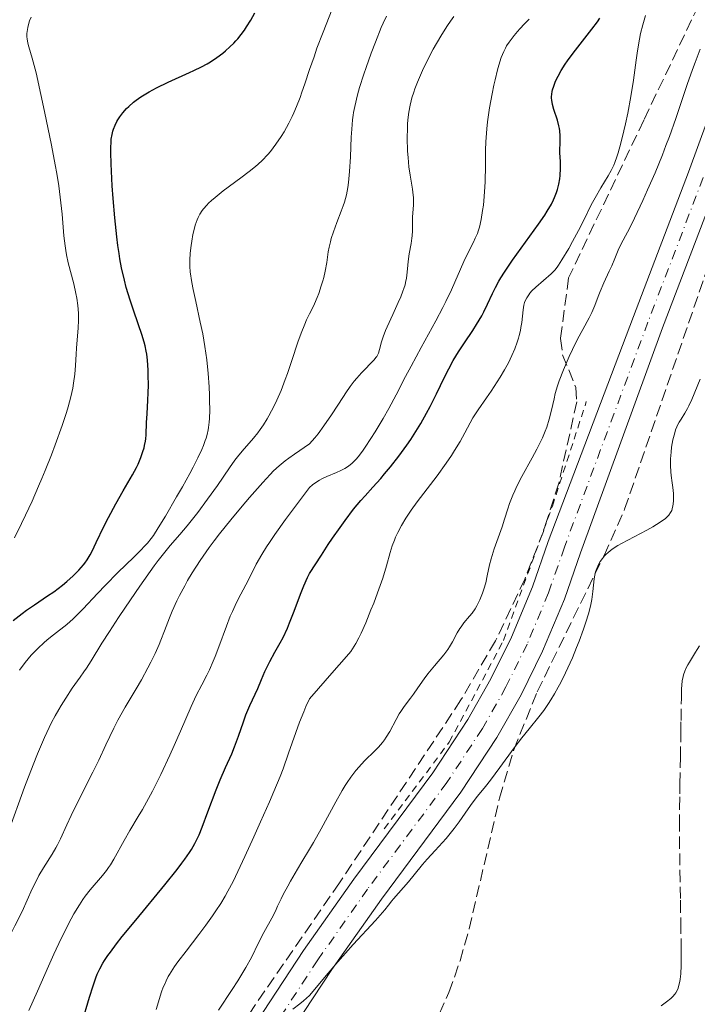
# Model space of a CAD drawing. Units: metres. Extents: x 661483 to 664939, y 4753465 to 4755860.
# Drawn here: x 662535 to 662636, y 4754503 to 4754650 of the extents above; entities that cross this region are included whole.
import ezdxf

# ---------------------------------------------------------------- set-up
doc = ezdxf.new("R2010")
doc.units = ezdxf.units.M
doc.header["$MEASUREMENT"] = 0
for name, pattern in [('DGN Style 2', [1.739922, 1.043953, -0.695969]), ('DGN Style 3', [2.435891, 1.739922, -0.695969]), ('DGN Style 4', [2.785615, 1.391938, -0.695969, 0.00174, -0.695969])]:
    doc.linetypes.add(name, pattern=pattern)
for name, color, linetype, lineweight in [('Barranco lineal', 142, 'DGN Style 3', 13), ('Carretera', 9, 'Continuous', 0), ('Curva de nivel directora', 30, 'Continuous', 30), ('Curva de nivel intermedia', 30, 'Continuous', 0), ('Eje de carretera', 7, 'DGN Style 4', 0), ('Línea blanca (vial)', 7, 'Continuous', 13), ('Línea de cuneta (fondo)', 4, 'DGN Style 2', 0), ('Zona arbolada', 92, 'DGN Style 3', 0)]:
    doc.layers.add(name, color=color, linetype=linetype, lineweight=lineweight)

msp = doc.modelspace()

# ---------------------------------------------------------------- linework, layer by layer
at = {"layer": 'Barranco lineal', "color": 142, "linetype": 'DGN Style 3', "lineweight": 13}
for points in [[(662633.22, 4754514.54, 880.71), (662633.18, 4754517.13, 880.71), (662633.14, 4754519.11, 880.76), (662633.11, 4754521.63, 880.88), (662633.03, 4754526.61, 881.17), (662632.99, 4754529.87, 881.32), (662633.02, 4754532.49, 881.46), (662633.06, 4754534.65, 881.55), (662633.08, 4754536.07, 881.63), (662633.13, 4754538.7, 881.83), (662633.15, 4754539.97, 881.87), (662633.19, 4754542.31, 881.99), (662633.21, 4754543.61, 882.03), (662633.24, 4754545.55, 882.02), (662633.3, 4754548.84, 881.9), (662633.33, 4754550.26, 881.86), (662633.35, 4754550.78, 881.85), (662633.42, 4754551.44, 881.83), (662633.55, 4754552.06, 881.79), (662633.62, 4754552.33, 881.76), (662633.8, 4754552.86, 881.71), (662633.97, 4754553.26, 881.67), (662634.26, 4754553.83, 881.63), (662634.48, 4754554.21, 881.61), (662634.94, 4754554.95, 881.61), (662635.41, 4754555.7, 881.67), (662635.64, 4754556.07, 881.73), (662635.99, 4754556.63, 881.85)], [(662630.3, 4754503.2, 880.38), (662631.11, 4754503.79, 880.39), (662631.72, 4754504.26, 880.43), (662632.02, 4754504.55, 880.45), (662632.31, 4754504.9, 880.47), (662632.45, 4754505.1, 880.48), (662632.7, 4754505.56, 880.5), (662632.8, 4754505.83, 880.51), (662632.94, 4754506.27, 880.53), (662633.06, 4754506.78, 880.54), (662633.12, 4754507.14, 880.54), (662633.2, 4754507.92, 880.55), (662633.26, 4754509.16, 880.57), (662633.28, 4754509.97, 880.58), (662633.26, 4754511.45, 880.6), (662633.22, 4754514.54, 880.71)]]:
    msp.add_polyline3d(points, dxfattribs=at)
at = {"layer": 'Carretera', "color": 9, "linetype": 'Continuous', "lineweight": 0}
for points in [[(662466.71, 4754240.56, 881.88), (662484.17, 4754273.5, 882.47), (662492.05, 4754288.98, 881.97), (662497.06, 4754300.14, 881.5), (662499.67, 4754306.91, 881.33), (662504.32, 4754320.7, 881.26), (662523.21, 4754376.77, 881.69), (662531.67, 4754402.07, 882.17), (662546.02, 4754446.24, 883.64), (662551.43, 4754462.96, 883.5), (662554.23, 4754470.72, 883.64), (662562.28, 4754486.92, 884.38), (662570.27, 4754500.77, 884.8), (662577.24, 4754511.42, 885.08), (662584.69, 4754522.01, 885.38), (662596.42, 4754537.79, 886.55), (662601.61, 4754545.67, 886.49), (662605.03, 4754551.71, 886.53), (662608.1, 4754557.94, 886.65), (662611.21, 4754565.39, 886.86), (662613.55, 4754572.13, 887.13), (662626.18, 4754605.5, 887.21), (662634.36, 4754626.93, 887.47), (662637.21, 4754634.82, 887.56)], [(662638.69, 4754625.32, 887.47), (662630.49, 4754603.85, 887.21), (662618.32, 4754570.43, 887.13), (662615.94, 4754563.58, 886.86), (662612.71, 4754555.85, 886.65), (662609.51, 4754549.34, 886.53), (662605.93, 4754543.03, 886.49), (662600.57, 4754534.89, 886.55), (662588.79, 4754519.04, 885.38), (662581.43, 4754508.58, 885.08), (662574.58, 4754498.12, 884.8), (662566.74, 4754484.53, 884.38), (662558.89, 4754468.73, 883.64), (662556.22, 4754461.32, 883.5), (662550.84, 4754444.68, 883.64), (662536.48, 4754400.48, 882.17), (662528.01, 4754375.16, 881.69), (662504.82, 4754306.35, 881.34), (662501.74, 4754298.19, 881.5), (662496.62, 4754286.79, 881.97), (662488.66, 4754271.17, 882.47), (662471.18, 4754238.18, 881.88)]]:
    msp.add_polyline3d(points, dxfattribs=at)
at = {"layer": 'Curva de nivel directora', "color": 30, "linetype": 'Continuous', "lineweight": 30, "flags": 128}
for points, elevation in [([(662545.86, 4754570.7), (662546.46, 4754571.96), (662547.62, 4754574.35), (662548.29, 4754575.69), (662549.38, 4754577.72), (662550.49, 4754579.65), (662551.86, 4754582.01), (662552.43, 4754583.1), (662552.68, 4754583.61), (662553.09, 4754584.59), (662553.41, 4754585.49), (662553.57, 4754586.04), (662553.66, 4754586.39), (662553.79, 4754587.02), (662553.84, 4754587.34), (662553.9, 4754587.94), (662553.95, 4754589.8), (662554.02, 4754591.06), (662554.15, 4754593.08), (662554.19, 4754594.18), (662554.21, 4754595.31), (662554.2, 4754596.81), (662554.17, 4754597.54), (662554.07, 4754599.05), (662553.96, 4754599.93), (662553.89, 4754600.35), (662553.73, 4754601.15), (662553.6, 4754601.69), (662553.26, 4754602.83), (662552.76, 4754604.3), (662551.95, 4754606.61), (662551.52, 4754607.92), (662550.94, 4754609.83), (662550.65, 4754610.9), (662550.24, 4754612.72), (662549.98, 4754614.1), (662549.86, 4754614.85), (662549.68, 4754616.05), (662549.52, 4754617.35), (662549.22, 4754620.16), (662548.97, 4754623.05), (662548.84, 4754624.91), (662548.67, 4754628.18), (662548.63, 4754629.85), (662548.63, 4754630.55), (662548.67, 4754631.45), (662548.71, 4754631.84), (662548.83, 4754632.55), (662548.94, 4754633.02), (662549.04, 4754633.33), (662549.28, 4754633.92), (662549.55, 4754634.46), (662549.7, 4754634.73), (662549.96, 4754635.14), (662550.42, 4754635.77), (662550.98, 4754636.4), (662551.3, 4754636.71), (662552.01, 4754637.34), (662552.42, 4754637.65), (662553.08, 4754638.12), (662553.81, 4754638.57), (662554.33, 4754638.87), (662555.44, 4754639.46), (662557.15, 4754640.29), (662560.33, 4754641.72), (662560.98, 4754642.02), (662562.07, 4754642.56), (662562.95, 4754643.04), (662563.45, 4754643.34), (662564.36, 4754643.96), (662565.24, 4754644.62), (662565.67, 4754644.97), (662566.3, 4754645.53), (662566.9, 4754646.12), (662567.18, 4754646.42), (662567.46, 4754646.73), (662567.98, 4754647.37), (662568.48, 4754648.04), (662568.79, 4754648.51), (662569.41, 4754649.5), (662570.01, 4754650.58)], 925), ([(662615.21, 4754633.44), (662615.13, 4754633.82), (662614.91, 4754634.64), (662614.39, 4754636.26), (662614.18, 4754637), (662614.06, 4754637.65), (662614.03, 4754637.95), (662614.03, 4754638.14), (662614.05, 4754638.52), (662614.11, 4754638.9), (662614.17, 4754639.16), (662614.35, 4754639.72), (662614.59, 4754640.33), (662614.74, 4754640.66), (662615, 4754641.19), (662615.48, 4754642.05), (662616.07, 4754642.99), (662616.41, 4754643.49), (662616.78, 4754644.01), (662617.58, 4754645.08), (662620.01, 4754648.15), (662620.84, 4754649.27), (662621.21, 4754649.81)], 900), ([(662546.99, 4754508.68), (662547.44, 4754509.5), (662547.71, 4754509.94), (662548.2, 4754510.65), (662548.58, 4754511.18), (662549.5, 4754512.39), (662550.34, 4754513.46), (662552.33, 4754515.9), (662556.65, 4754521.13), (662558.47, 4754523.42), (662559.2, 4754524.38), (662559.62, 4754524.95), (662560.32, 4754525.97), (662560.61, 4754526.42), (662561.1, 4754527.27), (662561.49, 4754528.06), (662561.73, 4754528.59), (662562.18, 4754529.72), (662563.03, 4754531.98), (662564.26, 4754535.23), (662564.85, 4754536.72), (662565.65, 4754538.58), (662566.58, 4754540.62), (662566.99, 4754541.62), (662567.57, 4754543.2), (662568.31, 4754545.35), (662568.68, 4754546.37), (662569.28, 4754547.76), (662570.08, 4754549.47), (662570.46, 4754550.32), (662571.01, 4754551.62), (662571.51, 4754552.81), (662571.78, 4754553.41), (662572.22, 4754554.31), (662572.99, 4754555.68), (662573.77, 4754557.07), (662574.19, 4754557.87), (662574.83, 4754559.26), (662575.15, 4754560.06), (662575.82, 4754561.8), (662576.78, 4754564.31), (662577.3, 4754565.56), (662577.84, 4754566.77), (662578.13, 4754567.35), (662579.88, 4754570.1), (662580.9, 4754571.66), (662581.52, 4754572.59), (662582.65, 4754574.22), (662583.39, 4754575.26), (662584.67, 4754576.93), (662585.74, 4754578.21), (662586.36, 4754578.92), (662587.53, 4754580.18), (662588.68, 4754581.48), (662589.26, 4754582.16), (662590.12, 4754583.2), (662591.39, 4754584.81), (662592.58, 4754586.44), (662593.14, 4754587.26), (662593.67, 4754588.06), (662594.64, 4754589.65), (662595.5, 4754591.18), (662596.03, 4754592.16), (662596.96, 4754594.02), (662598.17, 4754596.53), (662598.78, 4754597.74), (662599.45, 4754598.97), (662599.83, 4754599.61), (662600.24, 4754600.26), (662601.13, 4754601.61), (662602.34, 4754603.44), (662602.91, 4754604.33), (662603.67, 4754605.6), (662603.99, 4754606.2), (662604.54, 4754607.35), (662605.26, 4754608.94), (662605.69, 4754609.8), (662606.21, 4754610.75), (662606.52, 4754611.26), (662607.04, 4754612.09), (662608.26, 4754613.88), (662612.09, 4754619.21), (662613.02, 4754620.58), (662613.4, 4754621.17), (662614.01, 4754622.21), (662614.31, 4754622.82), (662614.49, 4754623.2), (662614.77, 4754623.94), (662614.89, 4754624.35), (662615.1, 4754625.16), (662615.24, 4754625.95), (662615.3, 4754626.47), (662615.35, 4754627.47), (662615.34, 4754628.52), (662615.28, 4754629.82), (662615.27, 4754630.45), (662615.29, 4754631.07), (662615.33, 4754631.92), (662615.33, 4754632.36), (662615.27, 4754633.06), (662615.21, 4754633.44)], 900), ([(662534.14, 4754560.38), (662535.47, 4754561.42), (662536.13, 4754561.91), (662537.3, 4754562.74), (662539.24, 4754564.03), (662540.16, 4754564.67), (662541.46, 4754565.66), (662542.12, 4754566.19), (662543.06, 4754567.02), (662543.9, 4754567.85), (662544.26, 4754568.24), (662544.59, 4754568.63), (662544.78, 4754568.88), (662545.13, 4754569.38), (662545.58, 4754570.15), (662545.86, 4754570.7)], 925), ([(662544.33, 4754500.63), (662545.5, 4754504.48), (662546.01, 4754506.14), (662546.42, 4754507.34), (662546.63, 4754507.89), (662546.99, 4754508.68)], 900)]:
    msp.add_lwpolyline(points, dxfattribs=dict(at, elevation=elevation))
at = {"layer": 'Curva de nivel intermedia', "color": 30, "linetype": 'Continuous', "lineweight": 0, "flags": 128}
for points, elevation in [([(662563.3, 4754593.05), (662563.28, 4754593.84), (662563.22, 4754595.09), (662563.09, 4754597.07), (662562.88, 4754599.09), (662562.75, 4754600.08), (662562.6, 4754601.06), (662562.27, 4754602.94), (662561.91, 4754604.69), (662561.23, 4754607.74), (662560.85, 4754609.55), (662560.66, 4754610.55), (662560.43, 4754612.13), (662560.36, 4754612.94), (662560.34, 4754613.32), (662560.35, 4754613.9), (662560.42, 4754614.92), (662560.56, 4754616.06), (662560.65, 4754616.69), (662560.83, 4754617.67), (662561.05, 4754618.63), (662561.17, 4754619.09), (662561.43, 4754619.85), (662561.58, 4754620.21), (662561.86, 4754620.73), (662562.2, 4754621.25), (662562.39, 4754621.51), (662562.86, 4754622.04), (662563.13, 4754622.32), (662563.59, 4754622.75), (662564.11, 4754623.2), (662565.31, 4754624.15), (662567.95, 4754626.1), (662569.16, 4754627.02), (662570.1, 4754627.77), (662570.51, 4754628.14), (662571.1, 4754628.68), (662571.92, 4754629.55), (662572.32, 4754630.03), (662573.14, 4754631.1), (662573.93, 4754632.25), (662574.36, 4754632.95), (662575.04, 4754634.2), (662575.53, 4754635.2), (662575.78, 4754635.75), (662576.17, 4754636.67), (662576.71, 4754638.05), (662577, 4754638.81), (662577.44, 4754640.06), (662578.13, 4754642.18), (662578.79, 4754644.09), (662579.23, 4754645.33), (662580.13, 4754647.74), (662581.46, 4754651.13)], 920), ([(662537.93, 4754580.33), (662538.42, 4754581.48), (662538.89, 4754582.64), (662539.82, 4754584.97), (662540.39, 4754586.48), (662541.41, 4754589.35), (662542.04, 4754591.25), (662542.29, 4754592.09), (662542.7, 4754593.59), (662542.99, 4754594.87), (662543.12, 4754595.62), (662543.3, 4754596.94), (662543.4, 4754598.25), (662543.48, 4754599.93), (662543.53, 4754600.81), (662543.79, 4754603.84), (662543.83, 4754604.93), (662543.83, 4754605.48), (662543.82, 4754606.03), (662543.73, 4754607.13), (662543.59, 4754608.22), (662543.46, 4754608.94), (662543.16, 4754610.35), (662542.32, 4754613.49), (662542.07, 4754614.68), (662541.96, 4754615.32), (662541.86, 4754616), (662541.69, 4754617.47), (662541.41, 4754620.69), (662541.24, 4754622.37), (662541.14, 4754623.21), (662540.91, 4754624.94), (662540.62, 4754626.76), (662540.39, 4754628.05), (662539.84, 4754630.94), (662538.81, 4754635.97), (662538.27, 4754638.46), (662537.54, 4754641.68), (662536.97, 4754643.87), (662536.48, 4754645.56), (662536.33, 4754646.1), (662536.21, 4754646.74), (662536.19, 4754647.05), (662536.2, 4754647.54), (662536.23, 4754647.81), (662536.34, 4754648.42), (662536.49, 4754649.07), (662536.59, 4754649.41), (662536.8, 4754649.95)], 930), ([(662584.58, 4754635.39), (662584.65, 4754635.81), (662584.84, 4754636.69), (662585.26, 4754638.41), (662585.56, 4754639.5), (662586.18, 4754641.47), (662586.52, 4754642.48), (662587.28, 4754644.63), (662587.89, 4754646.25), (662588.77, 4754648.43), (662589.04, 4754649.04), (662589.55, 4754650.1)], 915), ([(662594.9, 4754642.06), (662595.64, 4754643.58), (662596.49, 4754645.21), (662596.97, 4754646.07), (662597.74, 4754647.38), (662598.59, 4754648.72), (662599.04, 4754649.38), (662599.52, 4754650.05)], 910), ([(662601.01, 4754613.68), (662601.7, 4754615.13), (662602.43, 4754616.57), (662602.72, 4754617.14), (662603.02, 4754617.83), (662603.15, 4754618.19), (662603.33, 4754618.77), (662603.57, 4754619.9), (662603.8, 4754621.25), (662603.91, 4754622.04), (662604.05, 4754623.35), (662604.15, 4754624.78), (662604.18, 4754625.53), (662604.22, 4754627.92), (662604.24, 4754630.22), (662604.29, 4754631.44), (662604.37, 4754632.73), (662604.42, 4754633.39), (662604.54, 4754634.41), (662604.83, 4754636.5), (662605.2, 4754638.56), (662605.47, 4754639.85), (662605.65, 4754640.66), (662606.01, 4754642.12), (662606.2, 4754642.81), (662606.57, 4754643.96), (662606.94, 4754644.86), (662607.19, 4754645.37), (662607.37, 4754645.68), (662607.74, 4754646.26), (662608.46, 4754647.22), (662608.98, 4754647.84), (662609.33, 4754648.24), (662610.03, 4754648.98), (662610.71, 4754649.65)], 905), ([(662620.48, 4754623.15), (662621.34, 4754624.61), (662622.42, 4754626.38), (662622.88, 4754627.19), (662623.27, 4754627.98), (662623.44, 4754628.37), (662623.74, 4754629.2), (662623.93, 4754629.82), (662624.32, 4754631.26), (662624.76, 4754633.08), (662624.99, 4754634.1), (662625.33, 4754635.72), (662625.8, 4754638.2), (662626.17, 4754640.61), (662626.57, 4754643.59), (662626.77, 4754644.96), (662627.07, 4754646.68), (662627.25, 4754647.52), (662627.57, 4754648.82), (662627.98, 4754650.22)], 895), ([(662622.96, 4754613.06), (662623.4, 4754614.13), (662623.89, 4754615.36), (662624.16, 4754615.93), (662624.64, 4754616.83), (662625.64, 4754618.67), (662626.36, 4754620.12), (662627.59, 4754622.75), (662628.29, 4754624.31), (662629.38, 4754626.85), (662630.48, 4754629.54), (662631, 4754630.9), (662631.51, 4754632.26), (662632.46, 4754634.93), (662634.17, 4754639.94), (662634.96, 4754642.2), (662635.35, 4754643.24), (662636.09, 4754645.19)], 890), ([(662540.71, 4754527.08), (662541.16, 4754527.97), (662542.11, 4754530.07), (662542.76, 4754531.46), (662544.04, 4754534.06), (662545.98, 4754537.9), (662546.86, 4754539.68), (662547.91, 4754541.91), (662549.07, 4754544.4), (662549.69, 4754545.61), (662550.79, 4754547.54), (662552.4, 4754550.25), (662553.18, 4754551.6), (662554.14, 4754553.35), (662554.58, 4754554.21), (662555.2, 4754555.51), (662555.79, 4754556.82), (662556.07, 4754557.49), (662556.61, 4754558.86), (662557.36, 4754560.77), (662557.76, 4754561.77), (662558.45, 4754563.31), (662558.83, 4754564.1), (662559.6, 4754565.56), (662560.03, 4754566.32), (662560.73, 4754567.48), (662561.91, 4754569.3), (662563.25, 4754571.22), (662563.99, 4754572.22), (662564.78, 4754573.25), (662566.43, 4754575.34), (662568.11, 4754577.38), (662569.2, 4754578.67), (662571.17, 4754580.9), (662572.27, 4754582.07), (662572.8, 4754582.59), (662573.61, 4754583.33), (662574.52, 4754584.08), (662575.04, 4754584.47), (662575.91, 4754585.1), (662578.13, 4754586.62), (662578.9, 4754587.53), (662579.38, 4754588.12), (662580.26, 4754589.28), (662581.39, 4754590.9), (662583.14, 4754593.63), (662583.51, 4754594.18), (662584.17, 4754595.14), (662584.76, 4754595.92), (662585.12, 4754596.37), (662585.81, 4754597.15), (662587.72, 4754599.1), (662587.98, 4754599.42), (662588.09, 4754599.57), (662588.26, 4754599.87), (662588.35, 4754600.09), (662588.52, 4754600.62), (662588.82, 4754601.75), (662589.06, 4754602.52), (662589.4, 4754603.45), (662589.62, 4754603.98), (662590.46, 4754605.81), (662591.28, 4754607.58), (662591.65, 4754608.44), (662591.98, 4754609.27), (662592.12, 4754609.66), (662592.29, 4754610.21), (662592.38, 4754610.56), (662592.51, 4754611.2), (662592.62, 4754612.08), (662592.7, 4754613.15), (662592.75, 4754613.66), (662592.92, 4754614.82), (662593.21, 4754616.37), (662593.32, 4754617.13), (662593.35, 4754617.51), (662593.39, 4754618.24), (662593.39, 4754619.62), (662593.41, 4754620.27), (662593.57, 4754622.11), (662593.57, 4754622.79), (662593.55, 4754623.16), (662593.51, 4754623.55), (662593.38, 4754624.42), (662593.03, 4754626.51), (662592.86, 4754627.75), (662592.74, 4754629.12), (662592.68, 4754630.08), (662592.63, 4754632.02), (662592.65, 4754633.41), (662592.68, 4754634.07), (662592.73, 4754634.69), (662592.86, 4754635.83), (662593.05, 4754636.87), (662593.2, 4754637.53), (662593.32, 4754637.96), (662593.58, 4754638.82), (662593.75, 4754639.3), (662594.13, 4754640.3), (662594.57, 4754641.34), (662594.9, 4754642.06)], 910), ([(662533.39, 4754528.9), (662535.83, 4754535.63), (662537.1, 4754538.94), (662537.77, 4754540.6), (662538.81, 4754543.01), (662539.51, 4754544.52), (662539.86, 4754545.24), (662540.39, 4754546.26), (662540.91, 4754547.2), (662541.26, 4754547.79), (662541.94, 4754548.88), (662542.92, 4754550.33), (662544.11, 4754551.99), (662544.65, 4754552.75), (662545.02, 4754553.3), (662545.73, 4754554.4), (662547.33, 4754557.02), (662548.43, 4754558.75), (662549.8, 4754560.85), (662550.83, 4754562.38), (662552.95, 4754565.48), (662555.09, 4754568.49), (662555.68, 4754569.28), (662556.65, 4754570.54), (662557.44, 4754571.5), (662558.87, 4754573.14), (662559.97, 4754574.45), (662560.58, 4754575.2), (662561.53, 4754576.41), (662563, 4754578.38), (662564.46, 4754580.45), (662566.26, 4754583.07), (662567.06, 4754584.18), (662567.43, 4754584.67), (662568.11, 4754585.51), (662569.8, 4754587.45), (662570.47, 4754588.27), (662570.8, 4754588.72), (662571.3, 4754589.46), (662571.82, 4754590.31), (662572.09, 4754590.78), (662572.86, 4754592.25), (662573.27, 4754593.09), (662573.89, 4754594.52), (662574.53, 4754596.15), (662574.85, 4754597.04), (662575.49, 4754598.97), (662576.4, 4754601.7), (662576.89, 4754603.06), (662577.41, 4754604.38), (662577.69, 4754605.01), (662578.13, 4754605.92), (662578.39, 4754606.44), (662578.86, 4754607.42), (662579.26, 4754608.35), (662579.49, 4754608.94), (662579.87, 4754610.05), (662580.1, 4754610.83), (662580.23, 4754611.32), (662580.44, 4754612.26), (662580.67, 4754613.55), (662580.91, 4754615.1), (662581.04, 4754615.82), (662581.22, 4754616.61), (662581.35, 4754617.11), (662581.66, 4754618.1), (662582.16, 4754619.48), (662582.82, 4754621.17), (662583.11, 4754621.94), (662583.3, 4754622.5), (662583.59, 4754623.58), (662583.8, 4754624.66), (662583.91, 4754625.4), (662584.06, 4754627.05), (662584.19, 4754629.21), (662584.32, 4754632.12), (662584.38, 4754633.34), (662584.49, 4754634.7), (662584.58, 4754635.39)], 915), ([(662556.43, 4754505.97), (662556.58, 4754506.33), (662556.83, 4754506.9), (662557.16, 4754507.52), (662557.36, 4754507.86), (662557.83, 4754508.61), (662558.11, 4754509.02), (662558.6, 4754509.7), (662559.8, 4754511.29), (662561.72, 4754513.79), (662562.74, 4754515.16), (662563.74, 4754516.57), (662564.23, 4754517.29), (662564.94, 4754518.38), (662565.59, 4754519.48), (662566.01, 4754520.21), (662566.78, 4754521.67), (662567.15, 4754522.41), (662567.85, 4754523.88), (662568.52, 4754525.35), (662569.84, 4754528.3), (662570.84, 4754530.52), (662572.18, 4754533.49), (662572.83, 4754534.99), (662573.76, 4754537.25), (662574.2, 4754538.39), (662575.01, 4754540.68), (662576.07, 4754543.76), (662576.64, 4754545.31), (662577.26, 4754546.85), (662577.59, 4754547.63), (662578.13, 4754548.78), (662579.44, 4754550.31), (662581.44, 4754552.59), (662583.63, 4754555.06), (662584.23, 4754555.8), (662584.49, 4754556.17), (662584.99, 4754556.96), (662585.46, 4754557.84), (662585.78, 4754558.51), (662586.46, 4754560.06), (662587.24, 4754561.95), (662587.64, 4754562.96), (662588.22, 4754564.5), (662588.98, 4754566.67), (662589.52, 4754568.49), (662590.09, 4754570.51), (662590.39, 4754571.46), (662590.71, 4754572.32), (662590.89, 4754572.76), (662591.2, 4754573.44), (662591.75, 4754574.49), (662592.42, 4754575.6), (662592.8, 4754576.18), (662593.21, 4754576.78), (662594.11, 4754578.02), (662596.08, 4754580.59), (662597.06, 4754581.87), (662598.39, 4754583.73), (662599.18, 4754584.9), (662599.65, 4754585.63), (662600.46, 4754586.97), (662601.16, 4754588.24), (662601.94, 4754589.73), (662602.37, 4754590.48), (662603.15, 4754591.67), (662604.38, 4754593.45), (662605.05, 4754594.42), (662605.95, 4754595.8), (662606.4, 4754596.51), (662607.03, 4754597.58), (662607.62, 4754598.66), (662607.89, 4754599.18), (662608.13, 4754599.71), (662608.56, 4754600.72), (662608.92, 4754601.69), (662609.11, 4754602.3), (662609.22, 4754602.7), (662609.4, 4754603.46), (662609.48, 4754603.87), (662609.6, 4754604.63), (662609.8, 4754606.49), (662609.93, 4754607.19), (662610.04, 4754607.59), (662610.13, 4754607.84), (662610.36, 4754608.3), (662610.64, 4754608.74), (662610.81, 4754608.97), (662611.12, 4754609.32), (662611.7, 4754609.89), (662613.95, 4754611.84), (662614.52, 4754612.41), (662614.85, 4754612.82), (662615.07, 4754613.13), (662615.58, 4754613.91), (662616.59, 4754615.61), (662617.16, 4754616.63), (662618.03, 4754618.27), (662618.86, 4754619.94), (662619.93, 4754622.11), (662620.48, 4754623.15)], 895), ([(662536.47, 4754502.5), (662537.77, 4754505.36), (662539.41, 4754509.1), (662540.18, 4754510.84), (662541.26, 4754513.17), (662541.94, 4754514.53), (662542.36, 4754515.37), (662543.16, 4754516.83), (662543.98, 4754518.2), (662544.5, 4754518.98), (662544.85, 4754519.47), (662545.59, 4754520.4), (662547.42, 4754522.54), (662548.02, 4754523.3), (662548.31, 4754523.7), (662548.58, 4754524.11), (662549.1, 4754524.96), (662550.62, 4754527.73), (662551.48, 4754529.22), (662552.71, 4754531.29), (662553.32, 4754532.35), (662554.22, 4754533.96), (662554.81, 4754535.08), (662556.04, 4754537.55), (662557.38, 4754540.39), (662558.06, 4754541.85), (662559, 4754543.98), (662560.56, 4754547.63), (662561.31, 4754549.25), (662562.12, 4754550.83), (662562.88, 4754552.29), (662563.26, 4754553.07), (662563.83, 4754554.34), (662564.11, 4754555.03), (662564.66, 4754556.48), (662565.78, 4754559.53), (662566.37, 4754561.02), (662566.67, 4754561.73), (662567.3, 4754563.07), (662567.92, 4754564.29), (662569, 4754566.35), (662570.22, 4754568.74), (662571.05, 4754570.19), (662571.74, 4754571.31), (662572.18, 4754571.98), (662572.97, 4754573.16), (662574.57, 4754575.4), (662576.76, 4754578.34), (662578.13, 4754580.12), (662578.57, 4754580.52), (662578.9, 4754580.76), (662579.59, 4754581.2), (662579.95, 4754581.4), (662580.69, 4754581.76), (662582.13, 4754582.38), (662582.78, 4754582.66), (662583.34, 4754582.95), (662583.6, 4754583.1), (662583.95, 4754583.33), (662584.4, 4754583.68), (662584.61, 4754583.88), (662585.04, 4754584.33), (662585.33, 4754584.69), (662585.97, 4754585.53), (662586.37, 4754586.1), (662587.23, 4754587.41), (662587.84, 4754588.38), (662589.06, 4754590.39), (662589.9, 4754591.86), (662590.98, 4754593.89), (662592.36, 4754596.61), (662593.18, 4754598.17), (662594.68, 4754600.9), (662596.88, 4754604.89), (662597.89, 4754606.84), (662598.35, 4754607.76), (662599.17, 4754609.5), (662601.01, 4754613.68)], 905), ([(662564.61, 4754502.54), (662566.66, 4754505.62), (662567.46, 4754506.89), (662568.67, 4754508.9), (662569.49, 4754510.38), (662570.54, 4754512.52), (662571.36, 4754514.06), (662572.52, 4754516.19), (662573.06, 4754517.25), (662573.39, 4754517.97), (662573.9, 4754519.06), (662574.23, 4754519.72), (662574.88, 4754520.95), (662575.29, 4754521.69), (662576.33, 4754523.49), (662576.98, 4754524.56), (662578.13, 4754526.43), (662578.72, 4754527.42), (662579.87, 4754529.46), (662582.01, 4754533.45), (662582.97, 4754535.15), (662583.42, 4754535.88), (662583.7, 4754536.33), (662584.24, 4754537.12), (662585, 4754538.12), (662585.48, 4754538.68), (662585.79, 4754539.02), (662586.4, 4754539.64), (662587.73, 4754540.92), (662588.37, 4754541.58), (662588.96, 4754542.28), (662589.24, 4754542.66), (662589.51, 4754543.06), (662590.02, 4754543.92), (662590.96, 4754545.69), (662591.43, 4754546.52), (662591.67, 4754546.9), (662592.15, 4754547.6), (662593.11, 4754548.85), (662593.56, 4754549.45), (662594.21, 4754550.39), (662595.13, 4754551.74), (662595.68, 4754552.48), (662596.67, 4754553.66), (662598.04, 4754555.28), (662598.64, 4754556.07), (662598.9, 4754556.46), (662599.34, 4754557.2), (662600.05, 4754558.56), (662600.41, 4754559.18), (662600.6, 4754559.47), (662601.01, 4754560.02), (662601.86, 4754561.03), (662602.23, 4754561.49), (662602.69, 4754562.14), (662602.94, 4754562.56), (662603.38, 4754563.45), (662603.8, 4754564.46), (662604, 4754565.03), (662604.27, 4754565.97), (662604.49, 4754567.02), (662604.82, 4754568.64), (662605.05, 4754569.56), (662605.2, 4754570.04), (662605.54, 4754571.05), (662606.31, 4754573.2), (662606.7, 4754574.31), (662607.05, 4754575.43), (662607.53, 4754576.96), (662607.8, 4754577.76), (662608.28, 4754579.01), (662608.57, 4754579.66), (662608.89, 4754580.34), (662609.61, 4754581.75), (662611.15, 4754584.54), (662611.85, 4754585.83), (662612.16, 4754586.42), (662612.68, 4754587.5), (662613.09, 4754588.49), (662613.32, 4754589.11), (662613.7, 4754590.29), (662614.03, 4754591.6), (662614.4, 4754593.29), (662614.59, 4754594.08), (662614.92, 4754595.22), (662615.17, 4754595.97), (662615.82, 4754597.62), (662616.65, 4754599.57), (662617.13, 4754600.61), (662617.89, 4754602.16), (662618.67, 4754603.61), (662619.62, 4754605.34), (662620.01, 4754606.11), (662620.46, 4754607.16), (662620.96, 4754608.51), (662621.25, 4754609.25), (662621.8, 4754610.5), (662622.6, 4754612.24), (662622.96, 4754613.06)], 890), ([(662631.85, 4754586.13), (662632.04, 4754587.23), (662632.3, 4754588.25), (662632.44, 4754588.71), (662632.61, 4754589.12), (662632.73, 4754589.38), (662632.97, 4754589.85), (662633.24, 4754590.28), (662633.79, 4754591.15), (662634.22, 4754591.87), (662634.42, 4754592.28), (662634.84, 4754593.18), (662636.09, 4754596.2)], 885), ([(662535.09, 4754553.02), (662535.94, 4754554.15), (662536.83, 4754555.22), (662537.45, 4754555.88), (662537.87, 4754556.3), (662538.71, 4754557.09), (662539.19, 4754557.5), (662540.15, 4754558.28), (662542.09, 4754559.8), (662543.07, 4754560.66), (662543.56, 4754561.12), (662544.56, 4754562.14), (662546.68, 4754564.42), (662547.84, 4754565.64), (662549.69, 4754567.51), (662552.04, 4754569.8), (662553, 4754570.75), (662553.75, 4754571.53), (662554.06, 4754571.88), (662554.61, 4754572.55), (662554.95, 4754573.02), (662555.68, 4754574.16), (662556.74, 4754575.89), (662558.39, 4754578.73), (662559.25, 4754580.23), (662560.34, 4754582.2), (662560.85, 4754583.15), (662561.54, 4754584.52), (662562.13, 4754585.78), (662562.38, 4754586.37), (662562.66, 4754587.1), (662562.78, 4754587.46), (662562.92, 4754587.98), (662563.08, 4754588.69), (662563.14, 4754589.05), (662563.23, 4754589.82), (662563.27, 4754590.37), (662563.31, 4754591.6), (662563.3, 4754593.05)], 920), ([(662575.62, 4754502.7), (662576.67, 4754503.49), (662577.23, 4754503.95), (662578.13, 4754504.73), (662579.63, 4754506.56), (662580.58, 4754507.69), (662582.34, 4754509.74), (662584.62, 4754512.31), (662587.91, 4754515.88), (662589.29, 4754517.44), (662589.84, 4754518.12), (662590.35, 4754518.78), (662590.58, 4754519.08), (662592.79, 4754521.59), (662593.64, 4754522.63), (662594.89, 4754524.16), (662595.59, 4754524.97), (662596.74, 4754526.24), (662598.38, 4754528.05), (662599.18, 4754529.02), (662599.56, 4754529.52), (662600.3, 4754530.52), (662601.64, 4754532.44), (662602.23, 4754533.27), (662603.04, 4754534.31), (662604.22, 4754535.75), (662604.95, 4754536.7), (662606.34, 4754538.57), (662608.5, 4754541.51), (662609.63, 4754542.96), (662610.73, 4754544.3), (662612.16, 4754546.07), (662612.87, 4754547.02), (662613.58, 4754548.05), (662613.94, 4754548.61), (662614.48, 4754549.5), (662615.02, 4754550.48), (662615.39, 4754551.17), (662616.1, 4754552.62), (662616.45, 4754553.36), (662617.12, 4754554.87), (662617.75, 4754556.36), (662618.13, 4754557.32), (662618.79, 4754559.09), (662619.09, 4754559.98), (662619.55, 4754561.52), (662619.86, 4754562.79), (662620, 4754563.5), (662620.17, 4754564.68), (662620.36, 4754566.59), (662620.44, 4754567.11), (662620.49, 4754567.37), (662620.56, 4754567.62), (662620.74, 4754568.13), (662621.06, 4754568.81), (662621.25, 4754569.13), (662621.57, 4754569.6), (662621.9, 4754569.99), (662622.09, 4754570.19), (662622.41, 4754570.49), (662623.04, 4754570.96), (662623.87, 4754571.5), (662624.39, 4754571.8), (662626.3, 4754572.82), (662628.16, 4754573.82), (662629.04, 4754574.3), (662630.17, 4754574.99), (662630.62, 4754575.31), (662630.87, 4754575.5), (662631.28, 4754575.88), (662631.45, 4754576.05), (662631.7, 4754576.4), (662631.86, 4754576.73), (662631.94, 4754576.95), (662632.04, 4754577.4), (662632.08, 4754577.67), (662632.12, 4754578.22), (662632.13, 4754578.82), (662632.11, 4754579.23), (662632.02, 4754580.12), (662631.92, 4754580.85), (662631.79, 4754581.9), (662631.73, 4754582.47), (662631.68, 4754583.41), (662631.68, 4754583.92), (662631.69, 4754584.39), (662631.76, 4754585.37), (662631.85, 4754586.13)], 885), ([(662534.36, 4754572.64), (662535.41, 4754574.77), (662536, 4754576.02), (662536.95, 4754578.1), (662537.93, 4754580.33)], 930), ([(662526.52, 4754501.56), (662528.6, 4754504.93), (662529.75, 4754506.82), (662531.47, 4754509.74), (662533.08, 4754512.56), (662533.79, 4754513.87), (662534.42, 4754515.08), (662535.47, 4754517.21), (662536.99, 4754520.56), (662537.64, 4754521.91), (662537.97, 4754522.54), (662538.64, 4754523.69), (662539.92, 4754525.72), (662540.47, 4754526.64), (662540.71, 4754527.08)], 910), ([(662555.36, 4754502.65), (662556.18, 4754505.26), (662556.43, 4754505.97)], 895)]:
    msp.add_lwpolyline(points, dxfattribs=dict(at, elevation=elevation))
at = {"layer": 'Eje de carretera', "color": 7, "linetype": 'DGN Style 4', "lineweight": 0}
msp.add_polyline3d([(662636.53, 4754626.13, 887.47), (662628.34, 4754604.68, 887.21), (662615.94, 4754571.28, 887.13), (662613.58, 4754564.49, 886.86), (662610.41, 4754556.9, 886.65), (662607.27, 4754550.53, 886.53), (662603.77, 4754544.35, 886.49), (662598.5, 4754536.34, 886.55), (662586.74, 4754520.53, 885.38), (662579.34, 4754510, 885.08), (662572.43, 4754499.45, 884.8), (662564.51, 4754485.73, 884.38), (662556.56, 4754469.73, 883.64), (662553.83, 4754462.14, 883.5), (662548.43, 4754445.46, 883.64), (662534.08, 4754401.28, 882.17), (662525.61, 4754375.97, 881.69), (662506.72, 4754319.89, 881.26), (662502.05, 4754306.05, 881.33), (662499.4, 4754299.17, 881.5), (662494.34, 4754287.89, 881.97), (662486.42, 4754272.34, 882.47), (662468.95, 4754239.37, 881.88)], dxfattribs=at)
at = {"layer": 'Línea blanca (vial)', "color": 7, "linetype": 'Continuous', "lineweight": 13}
for points in [[(662466.71, 4754240.56, 881.88), (662484.17, 4754273.5, 882.47), (662492.05, 4754288.98, 881.97), (662497.06, 4754300.14, 881.5), (662499.67, 4754306.91, 881.33), (662504.32, 4754320.7, 881.26), (662523.21, 4754376.77, 881.69), (662531.67, 4754402.07, 882.17), (662546.02, 4754446.24, 883.64), (662551.43, 4754462.96, 883.5), (662554.23, 4754470.72, 883.64), (662562.28, 4754486.92, 884.38), (662570.27, 4754500.77, 884.8), (662577.24, 4754511.42, 885.08), (662584.69, 4754522.01, 885.38), (662596.42, 4754537.79, 886.55), (662601.61, 4754545.67, 886.49), (662605.03, 4754551.71, 886.53), (662608.1, 4754557.94, 886.65), (662611.21, 4754565.39, 886.86), (662613.55, 4754572.13, 887.13), (662626.18, 4754605.5, 887.21), (662634.36, 4754626.93, 887.47), (662637.21, 4754634.82, 887.56)], [(662504.82, 4754306.35, 881.34), (662528.01, 4754375.16, 881.69), (662536.48, 4754400.48, 882.17), (662550.84, 4754444.68, 883.64), (662556.22, 4754461.32, 883.5), (662558.89, 4754468.73, 883.64), (662566.74, 4754484.53, 884.38), (662574.58, 4754498.12, 884.8), (662581.43, 4754508.58, 885.08), (662588.79, 4754519.04, 885.38), (662600.57, 4754534.89, 886.55), (662605.93, 4754543.03, 886.49), (662609.51, 4754549.34, 886.53), (662612.71, 4754555.85, 886.65), (662615.94, 4754563.58, 886.86), (662618.32, 4754570.43, 887.13), (662630.49, 4754603.85, 887.21), (662638.69, 4754625.32, 887.47)]]:
    msp.add_polyline3d(points, dxfattribs=at)
at = {"layer": 'Línea de cuneta (fondo)', "color": 4, "linetype": 'DGN Style 2', "lineweight": 0}
msp.add_polyline3d([(662589.19, 4754529.45, 887.43), (662598.86, 4754542.34, 887.45), (662606.91, 4754557.44, 888.14), (662614.16, 4754577.38, 888.17), (662619.19, 4754592.88, 888.72)], dxfattribs=at)
at = {"layer": 'Zona arbolada', "color": 92, "linetype": 'DGN Style 3', "lineweight": 0}
for points in [[(662670.45, 4754724.31, 898.51), (662627.71, 4754634.65, 895.47), (662616.57, 4754611.27, 894.68), (662615.37, 4754602.26, 897.01), (662615.67, 4754599.85, 897.34), (662617.62, 4754594.99, 897.08), (662617.78, 4754592.86, 897.01), (662615.1, 4754580.79, 897.32), (662612.82, 4754573.62, 897.54), (662610.07, 4754566.55, 897.76), (662605.71, 4754557.37, 898.01), (662600.59, 4754548.59, 898.17), (662582.57, 4754521.45, 897), (662561.86, 4754491.4, 898.22)], [(662670.45, 4754724.31, 898.51), (662627.71, 4754634.65, 895.47), (662616.57, 4754611.27, 894.68), (662615.37, 4754602.26, 897.01), (662615.67, 4754599.85, 897.34), (662617.62, 4754594.99, 897.08), (662617.78, 4754592.86, 897.01), (662615.1, 4754580.79, 897.32), (662612.82, 4754573.62, 897.54), (662610.07, 4754566.55, 897.76), (662605.71, 4754557.37, 898.01), (662600.59, 4754548.59, 898.17), (662582.57, 4754521.45, 897), (662561.86, 4754491.4, 898.22)], [(662568.6, 4754424.91, 891.49), (662569.22, 4754432.49, 891.54), (662570.63, 4754439.82, 891.28), (662573.74, 4754448.23, 890.69), (662579.51, 4754462.02, 889.55), (662598.81, 4754505.17, 886.42), (662600.46, 4754509.86, 886.54), (662601.82, 4754514.63, 887.04), (662606.31, 4754534.04, 890.35), (662608.41, 4754541.19, 891.07), (662611.9, 4754549.8, 891.13), (662621.82, 4754570.04, 891.13), (662624.86, 4754576.9, 891.13), (662642.03, 4754626.8, 891.13)], [(662579.51, 4754462.02, 889.55), (662598.81, 4754505.17, 886.42), (662600.46, 4754509.86, 886.54), (662601.82, 4754514.63, 887.04), (662606.31, 4754534.04, 890.35), (662608.41, 4754541.19, 891.07), (662611.9, 4754549.8, 891.13), (662621.82, 4754570.04, 891.13), (662624.86, 4754576.9, 891.13), (662642.03, 4754626.8, 891.13)]]:
    msp.add_polyline3d(points, dxfattribs=at)

doc.saveas('drawing.dxf')
